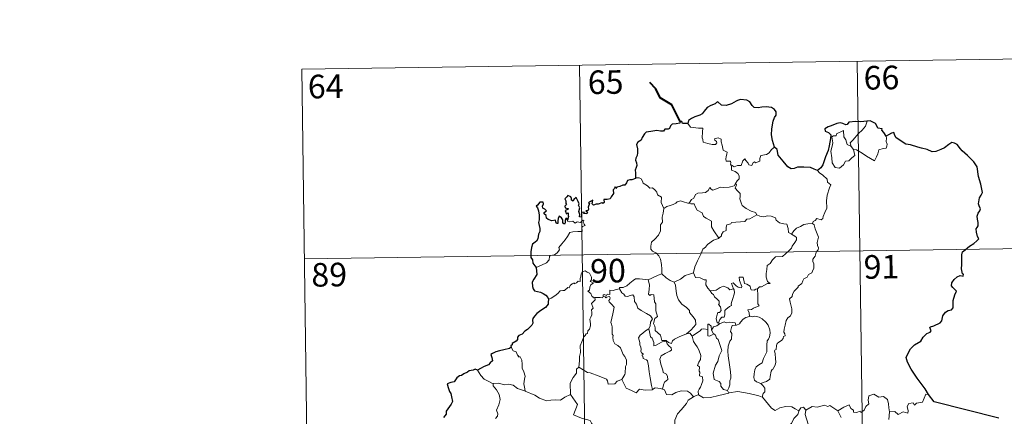
# Model space of a CAD drawing. Units: metres. Extents: x 596901 to 601398, y 696533 to 699566.
# Drawn here: x 597173 to 597486, y 698721 to 698847 of the extents above; entities that cross this region are included whole.
import ezdxf
from ezdxf.enums import TextEntityAlignment as Align

# ---------------------------------------------------------------- set-up
doc = ezdxf.new("R2010")
doc.units = ezdxf.units.M
doc.header["$MEASUREMENT"] = 0
doc.layers.add('Carátula', color=7, linetype='Continuous', lineweight=0)
doc.styles.add('Style-font002', font='font002.shx')

msp = doc.modelspace()

# ---------------------------------------------------------------- linework, layer by layer
at = {"layer": 'Carátula', "color": 7, "linetype": 'Continuous', "lineweight": 0}
for p, q in [((597263.05, 698831.677), (597527.864, 698835.45)), ((597351.318, 698832.934), (597354.751, 698592.026)), ((597439.593, 698834.191), (597443.025, 698593.281)), ((597263.05, 698831.677), (597266.479, 698590.767)), ((597263.905, 698771.451), (597616.993, 698776.479))]:
    msp.add_line(p, q, dxfattribs=at)
at = {"layer": 'Carátula', "color": 7, "linetype": 'Continuous', "lineweight": 40, "flags": 128}
msp.add_lwpolyline([(597383.369, 698815.037), (597380.641, 698820.306), (597377.027, 698822.559), (597375.612, 698825.479), (597373.683, 698827.444)], dxfattribs=at)
at = {"layer": 'Carátula', "color": 7, "linetype": 'Continuous', "lineweight": 30, "flags": 128}
for points in [[(597413.314, 698806.946), (597412.714, 698809.046), (597412.316, 698810.816), (597412.5, 698812.763), (597412.86, 698815.186), (597413.318, 698816.305), (597413.839, 698817.045), (597413.848, 698818.083), (597413.321, 698818.873), (597412.393, 698819.46), (597410.687, 698819.694), (597409.315, 698819.582), (597408.107, 698819.387), (597406.895, 698819.556), (597406.217, 698820.138), (597405.502, 698821.348), (597404.551, 698821.823), (597402.519, 698822.01), (597401.606, 698821.769), (597401.183, 698821.485), (597399.698, 698820.708), (597397.904, 698820.158), (597396.457, 698820.283), (597395.297, 698821.269), (597394.844, 698821.075), (597394.464, 698820.709), (597393.125, 698820.098), (597391.949, 698819.511), (597390.934, 698818.385), (597390.372, 698817.444), (597389.542, 698817.023), (597388.035, 698816.513), (597386.956, 698816.05), (597386.021, 698815.384), (597385.739, 698814.452)], [(597385.739, 698814.452), (597384.068, 698814.452), (597383.871, 698815.09), (597383.369, 698815.037), (597383.191, 698814.542), (597382.033, 698814.341), (597380.76, 698814.163), (597380.252, 698813.694), (597379.961, 698812.868), (597379.542, 698812.594), (597378.465, 698812.588), (597378.083, 698812.035), (597377.044, 698811.946), (597375.897, 698812.24), (597374.049, 698811.901), (597372.519, 698811.678), (597372.043, 698811.183), (597371.293, 698809.964), (597370.894, 698809.104), (597369.934, 698808.461), (597369.487, 698807.706), (597369.805, 698806.411), (597369.786, 698805.098), (597369.656, 698804.27), (597369.204, 698803.44), (597369.112, 698802.724), (597369.447, 698801.951), (597369.576, 698801.033), (597369.378, 698800.434), (597369.082, 698799.618), (597369.103, 698798.69), (597369.158, 698797.144)], [(597442.81, 698815.165), (597442.619, 698815.146), (597440.745, 698814.942), (597439.174, 698815.025), (597436.985, 698814.868), (597436.383, 698814.079), (597436.002, 698814.016), (597435.082, 698814.369), (597434.136, 698814.591), (597433.127, 698814.465), (597431.328, 698813.681), (597430.389, 698813.336), (597429.291, 698812.752), (597429.466, 698812.011), (597430.494, 698811.511), (597431.196, 698810.771), (597431.109, 698809.612), (597430.727, 698807.29), (597430.347, 698805.819), (597429.477, 698803.794), (597429.074, 698802.534), (597428.716, 698801.281), (597428.086, 698800.316), (597426.943, 698799.471)], [(597448.843, 698810.408), (597448.018, 698811.523), (597447.42, 698812.348), (597447.534, 698812.772), (597446.143, 698812.934), (597445.87, 698813.72), (597445.389, 698814.444), (597444.337, 698814.977), (597443.708, 698815.224), (597442.81, 698815.165)], [(597462.246, 698728.237), (597461.149, 698730.041), (597458.634, 698733.49), (597456.782, 698736.304), (597455.536, 698738.596), (597455.19, 698740.006), (597455.975, 698741.885), (597456.545, 698742.817), (597457.853, 698744.084), (597459.797, 698745.196), (597460.558, 698746.463), (597461.699, 698747.643), (597462.8, 698748.037), (597463.137, 698748.484), (597462.654, 698749.603), (597462.927, 698749.767), (597463.945, 698750.131), (597466.013, 698751.015), (597466.524, 698751.712), (597466.792, 698753.296), (597467.654, 698754.495), (597468.536, 698755.001), (597469.62, 698755.195), (597470.059, 698755.869), (597470.083, 698758.163), (597470.598, 698759.957), (597471.169, 698761.139), (597470.034, 698762.239), (597469.551, 698762.83), (597469.663, 698763.818), (597470.423, 698764.883), (597471.401, 698765.709), (597472.342, 698766.078), (597473.264, 698765.866), (597473.415, 698766.506), (597473.042, 698766.654), (597472.714, 698768.214), (597472.834, 698769.566), (597472.883, 698771.179), (597472.86, 698772.679), (597473.079, 698773.602), (597473.861, 698774.291), (597475.307, 698775.378), (597476.635, 698776.275), (597477.646, 698777.159), (597478.259, 698777.772), (597477.867, 698778.546), (597477.491, 698779.901), (597477.461, 698780.915), (597477.705, 698781.41), (597478.06, 698781.877), (597478.044, 698782.907), (597477.854, 698784.009), (597477.716, 698785.015), (597478.013, 698785.951), (597478.537, 698786.661), (597478.734, 698787.272), (597478.328, 698788.24), (597478.174, 698788.926), (597478.422, 698790.762), (597478.997, 698791.624), (597479.449, 698792.538), (597478.9, 698795.177), (597478.156, 698797.606), (597477.76, 698800.613), (597476.63, 698802.189), (597474.614, 698804.237), (597472.95, 698805.695), (597472.385, 698806.393), (597471.389, 698807.697), (597470.563, 698808.173), (597469.65, 698808.412), (597468.714, 698807.743), (597467.308, 698806.657), (597466.22, 698806.147), (597464.619, 698805.569), (597463.461, 698805.424), (597461.852, 698806.115), (597459.988, 698806.557), (597458.893, 698806.867), (597456.565, 698807.592), (597455.014, 698807.848), (597453.236, 698809.041), (597451.884, 698809.952), (597451.46, 698810.956), (597451.221, 698811.54), (597450.551, 698811.373), (597449.597, 698810.781), (597448.843, 698810.408)], [(597426.943, 698799.471), (597425.955, 698799.929), (597424.742, 698800.41), (597422.632, 698800.58), (597420.676, 698800.5), (597419.575, 698800.113), (597418.57, 698800.058), (597417.551, 698800.602), (597416.028, 698802.468), (597414.476, 698804.406), (597414.165, 698806.102), (597413.314, 698806.946)], [(597369.158, 698797.144), (597369.094, 698796.907), (597367.994, 698796.556), (597367.338, 698796.532), (597366.61, 698796.272), (597366.229, 698795.516), (597365.777, 698794.83), (597365.127, 698794.777), (597364.184, 698794.355), (597363.211, 698794.145), (597362.895, 698793.795), (597362.708, 698794.288), (597362.375, 698793.655), (597362.042, 698793.359), (597362.147, 698792.218), (597361.428, 698791.108), (597361.133, 698790.439), (597360.107, 698790.311), (597359.072, 698790.236), (597359.147, 698789.333), (597358.81, 698789.04), (597358.423, 698789.201), (597357.281, 698788.794), (597356.625, 698788.821), (597355.741, 698788.418), (597355.403, 698788.872), (597355.556, 698790.014), (597354.861, 698789.638), (597354.229, 698789.237), (597354.528, 698788.949), (597354.128, 698787.817), (597354.192, 698787.144), (597353.97, 698786.711), (597353.332, 698786.706), (597353.891, 698786.112), (597353.627, 698785.738), (597353.162, 698785.789), (597352.696, 698785.819), (597352.867, 698786.267), (597352.011, 698786.143), (597352.016, 698785.505), (597352.011, 698784.625), (597351.39, 698784.8), (597351.436, 698785.513), (597351.145, 698786.407), (597351.492, 698787.62), (597350.974, 698788.437), (597351.285, 698788.863), (597350.893, 698789.595), (597350.568, 698790.217), (597350.236, 698790.898), (597349.57, 698790.303), (597349.333, 698789.739), (597348.791, 698790.078), (597348.822, 698790.594), (597348.553, 698791.088), (597347.605, 698791.579), (597347.309, 698791.065), (597346.712, 698790.48), (597346.971, 698789.854), (597346.987, 698788.938), (597347.193, 698788.679), (597346.702, 698788.164), (597346.78, 698787.577), (597347.243, 698787.481), (597347.772, 698787.413), (597347.628, 698787.099), (597346.771, 698786.755)], [(597347.479, 698783.684), (597347.294, 698784.216), (597346.962, 698784.229), (597346.822, 698783.637), (597346.815, 698782.835), (597346.54, 698782.403), (597346.067, 698782.756), (597346.034, 698783.768), (597345.626, 698784.48), (597344.862, 698784.995), (597344.54, 698784.182), (597344.419, 698783.461), (597344.479, 698782.599), (597344.001, 698782.581), (597343.864, 698783.197), (597343.76, 698783.671), (597342.509, 698783.433), (597341.338, 698783.861), (597340.892, 698784.311), (597340.759, 698785.133), (597340.133, 698785.664), (597340.115, 698786.118), (597340.507, 698786.397), (597340.865, 698786.702), (597340.376, 698787.145), (597339.654, 698787.539), (597339.633, 698788.155), (597339.884, 698788.881), (597339.835, 698789.416), (597338.733, 698789.466), (597337.978, 698788.489), (597337.595, 698788.114), (597337.969, 698787.629), (597338.359, 698786.681), (597338.539, 698785.309), (597338.496, 698783.83), (597338.275, 698782.917), (597338.774, 698781.038), (597338.781, 698780.132), (597338.352, 698779.262), (597338.082, 698777.734), (597337.649, 698777), (597336.428, 698776.026), (597336.079, 698775.015), (597335.883, 698773.662), (597335.911, 698771.832), (597336.355, 698771.033), (597336.481, 698770.056), (597337.152, 698769.206), (597337.621, 698768.69)], [(597346.771, 698786.755), (597347.02, 698786.268), (597347.081, 698785.675), (597347.703, 698786.038), (597347.697, 698785.202), (597347.898, 698784.862), (597347.479, 698783.684)], [(597337.621, 698768.69), (597337.76, 698766.394), (597336.817, 698764.965), (597336.34, 698763.936), (597336.409, 698762.567), (597336.603, 698761.827), (597337.064, 698761.208), (597337.942, 698760.968), (597338.936, 698760.82), (597339.796, 698760.415), (597340.591, 698759.866), (597341.232, 698759.113), (597341.48, 698758.59)], [(597341.48, 698758.59), (597341.418, 698757.599), (597341.374, 698757.001), (597340.524, 698755.958), (597339.099, 698754.954), (597337.781, 698753.975), (597337.008, 698753.214), (597336.531, 698752.445), (597336.418, 698751.86), (597336.534, 698750.975), (597336.208, 698750.322), (597334.859, 698748.959), (597333.952, 698748.414), (597333.107, 698747.506), (597332.056, 698747.029), (597331.605, 698746.5), (597331.665, 698745.785), (597331.232, 698745.205), (597329.981, 698744.435), (597329.92, 698744.072), (597329.474, 698743.768), (597329.676, 698743.343)], [(597329.676, 698743.343), (597329.126, 698742.879), (597327.309, 698742.505), (597325.965, 698742.126), (597324.713, 698741.886), (597323.684, 698741.321), (597323.19, 698741.022), (597323.491, 698740.034), (597323.663, 698739.009), (597322.995, 698738.301), (597322.375, 698737.712), (597321.085, 698737.198), (597319.849, 698736.526), (597318.882, 698736.036)], [(597318.882, 698736.036), (597318.148, 698736.33), (597317.503, 698736.001), (597316.235, 698735.771), (597315.721, 698735.361), (597314.598, 698734.895), (597313.856, 698734.279), (597313.257, 698734.254), (597312.395, 698733.604), (597311.484, 698732.341), (597310.474, 698732.052), (597309.338, 698731.7), (597309.646, 698730.484), (597310.076, 698729.216), (597310.503, 698728.568), (597310.67, 698727.504), (597310.964, 698726.036), (597310.58, 698725.203), (597309.498, 698723.667), (597308.992, 698722.96), (597308.954, 698722.067), (597308.127, 698721.016)], [(597484.577, 698720.774), (597464.039, 698725.916), (597462.246, 698728.237)]]:
    msp.add_lwpolyline(points, dxfattribs=at)
at = {"layer": 'Carátula', "color": 7, "linetype": 'Continuous', "lineweight": 0, "flags": 128}
for points in [[(597385.739, 698814.452), (597386.617, 698813.289), (597389.205, 698812.945), (597390.552, 698812.947), (597390.423, 698811.785), (597390.374, 698809.894), (597390.567, 698809.282), (597390.682, 698808.486), (597392.096, 698808.05), (597393.467, 698807.78), (597394.531, 698807.749), (597395.009, 698808.288), (597394.858, 698808.689), (597394.344, 698809.152), (597394.198, 698809.574), (597395.408, 698809.915), (597396.382, 698809.449), (597396.36, 698808.573), (597396.669, 698807.563), (597397.036, 698805.902), (597398.228, 698805.319), (597398.15, 698804.672), (597397.907, 698803.93), (597397.833, 698803.081), (597397.95, 698802.433), (597399.35, 698802.447), (597399.472, 698801.914), (597399.374, 698801.539), (597399.689, 698800.977)], [(597437.648, 698807.113), (597437.365, 698808.289), (597438.201, 698809.165), (597440.066, 698811.231), (597441.156, 698812.297), (597442.196, 698813.524), (597442.81, 698815.165)], [(597438.397, 698806.143), (597438.816, 698804.279), (597437.862, 698803.541), (597436.981, 698802.537), (597435.881, 698802.417), (597435.278, 698801.274), (597434.014, 698800.268), (597432.567, 698800.482), (597431.605, 698801.886), (597431.503, 698803.535), (597431.24, 698805.605), (597431.661, 698807.233), (597431.821, 698808.242), (597431.531, 698810.204), (597432.089, 698810.522), (597432.947, 698810.504), (597433.011, 698811.095), (597435.238, 698812.243), (597435.311, 698810.232), (597435.992, 698809.215), (597436.453, 698807.722)], [(597448.843, 698810.408), (597448.863, 698809.757), (597448.81, 698808.692), (597449.169, 698807.855), (597448.993, 698807.26), (597448.805, 698806.617), (597447.806, 698806.493), (597446.471, 698806.06), (597446.121, 698804.809), (597445.725, 698803.819), (597445.079, 698802.52)], [(597436.453, 698807.722), (597437.547, 698807.243), (597437.648, 698807.113)], [(597437.648, 698807.113), (597438.397, 698806.143)], [(597413.314, 698806.946), (597412.385, 698806.179), (597411.638, 698805.092), (597410.757, 698804.545), (597408.946, 698804.242), (597408.634, 698803.321), (597408.607, 698802.443), (597407.243, 698801.927), (597406.976, 698802.277), (597406.512, 698801.971), (597406.099, 698801.019), (597405.153, 698801.279), (597404.964, 698801.827), (597404.21, 698802.682), (597403.863, 698803.209), (597403.712, 698802.957), (597403.225, 698802.578), (597402.713, 698801.083), (597401.561, 698801.066), (597400.5, 698800.625), (597399.812, 698801.039), (597399.689, 698800.977)], [(597445.079, 698802.52), (597442.6, 698804.021), (597441.127, 698804.986), (597439.33, 698806.054), (597438.397, 698806.143)], [(597399.689, 698800.977), (597399.638, 698799.547), (597400.85, 698799.146), (597401.654, 698798.501), (597402.113, 698797.744), (597402.082, 698796.883), (597401.498, 698796.171), (597400.965, 698795.323)], [(597426.943, 698799.471), (597427.574, 698798.694), (597428.659, 698797.962), (597430.002, 698796.677), (597430.166, 698795.805), (597431.183, 698794.919), (597430.788, 698793.994), (597430.105, 698791.682), (597429.893, 698789.814), (597429.989, 698787.546), (597429.327, 698786.13), (597428.788, 698784.864), (597428.674, 698784.206), (597428.141, 698783.759), (597426.809, 698784.184), (597426.226, 698783.538), (597425.603, 698783.217), (597425.446, 698782.684)], [(597369.158, 698797.144), (597370.328, 698797.189), (597370.933, 698796.88), (597371.381, 698796.096), (597371.588, 698795.405), (597372.961, 698794.56), (597373.7, 698793.889), (597374.557, 698793.969), (597375.392, 698793.203), (597375.969, 698792.573), (597376.165, 698791.774), (597377.406, 698790.983), (597377.317, 698789.304), (597378.097, 698787.431)], [(597386.167, 698789.052), (597386.987, 698790.28), (597387.723, 698790.692), (597388.232, 698791.859), (597389.002, 698792.31), (597390.381, 698792.376), (597391.425, 698792.435), (597392.214, 698793.102), (597392.742, 698794.12), (597393.154, 698793.566), (597393.739, 698793.202), (597395.169, 698793.802), (597396.067, 698794.207), (597397.243, 698794.106), (597398.875, 698794.173), (597400.451, 698794.588), (597400.965, 698795.323)], [(597400.965, 698795.323), (597401.239, 698794.911), (597400.794, 698793.902), (597401.636, 698792.892), (597402.431, 698792.124), (597402.378, 698791.165), (597402.301, 698790.462), (597402.697, 698789.221), (597403.051, 698788.354), (597404.317, 698787.43), (597405.867, 698786.54), (597407.228, 698786.161), (597407.731, 698785.42)], [(597378.097, 698787.431), (597379.064, 698788.068), (597380.177, 698788.316), (597381.082, 698788.665), (597381.968, 698789.078), (597382.358, 698789.478), (597383.401, 698789.808), (597384.388, 698789.498), (597385.735, 698789.136), (597386.167, 698789.052)], [(597386.167, 698789.052), (597386.746, 698788.914), (597387.828, 698788.887), (597388.142, 698788.088), (597388.705, 698786.848), (597390.366, 698786.013), (597390.74, 698784.838), (597391.568, 698784.308), (597393.343, 698783.367), (597393.286, 698782.35), (597393.263, 698781.622), (597394.074, 698780.331), (597395.628, 698777.949)], [(597378.097, 698787.431), (597377.95, 698785.878), (597377.577, 698784.683), (597377.694, 698783.034), (597377.118, 698782.17), (597377.057, 698780.321), (597376.47, 698778.949), (597375.328, 698777.694), (597374.265, 698776.747), (597373.986, 698775.459), (597374.042, 698774.51), (597374.545, 698773.809), (597375.768, 698773.216), (597376.572, 698772.349), (597377.056, 698771.3), (597377.429, 698769.619), (597377.549, 698768.087), (597377.532, 698766.672)], [(597407.731, 698785.42), (597405.508, 698784.077), (597404.504, 698784.044), (597403.904, 698783.236), (597399.698, 698782.94), (597399.428, 698782.534), (597398.209, 698782.2), (597397.959, 698781.419), (597397.923, 698780.388), (597397.017, 698779.939), (597396.512, 698779.126), (597396.438, 698778.711), (597395.628, 698777.949)], [(597407.731, 698785.42), (597407.75, 698785.379), (597408.631, 698784.939), (597409.882, 698784.775), (597411.074, 698785.088), (597412.226, 698784.932), (597413.583, 698784.394), (597413.884, 698783.65), (597414.944, 698782.813), (597416.322, 698782.576), (597417.205, 698782.371), (597417.682, 698781.044), (597417.718, 698779.748), (597418.756, 698779.243)], [(597337.621, 698768.69), (597339.213, 698769.395), (597340.846, 698770.12), (597341.712, 698771.099), (597341.799, 698772.134), (597342.058, 698772.488), (597343.425, 698772.661), (597344.224, 698773.335), (597344.942, 698774.265), (597344.796, 698774.993), (597345.729, 698776.149), (597346.768, 698777.408), (597347.544, 698778.457), (597348.304, 698779.78), (597349.176, 698780.01), (597350.837, 698780.08), (597352.141, 698780.14), (597352.155, 698780.469), (597352.132, 698781.194), (597352.341, 698781.697), (597353.194, 698781.981), (597352.847, 698782.425), (597352.52, 698783.034), (597352.715, 698783.509), (597352.379, 698783.652), (597351.94, 698783.244), (597351.617, 698782.949), (597350.639, 698783.199), (597349.922, 698782.699), (597349.269, 698783.338), (597348.315, 698783.146), (597347.555, 698783.381), (597347.479, 698783.684)], [(597425.446, 698782.684), (597425.884, 698782.197), (597426.206, 698780.927), (597427.266, 698778.306), (597426.833, 698776.572), (597427.029, 698775.682), (597427.286, 698774.862), (597427.15, 698774.248), (597426.608, 698773.494), (597426.269, 698772.269), (597425.496, 698771.302), (597425.507, 698770.526), (597425.841, 698769.763), (597425.803, 698768.41), (597425.366, 698767.478), (597425.152, 698766.935), (597424.105, 698766.456), (597423.689, 698765.592), (597422.626, 698765.092), (597422.352, 698764.396), (597422.048, 698763.536), (597420.8, 698762.756), (597420.808, 698762.342), (597419.516, 698761.084), (597419.07, 698760.185), (597418.903, 698759.383), (597418.066, 698758.633), (597418.298, 698757.666), (597418.863, 698755.556), (597418.84, 698754.239), (597418.38, 698753.307), (597417.547, 698752.659), (597417.068, 698751.826), (597416.731, 698750.337), (597416.385, 698749.094), (597416.317, 698748.141), (597416.548, 698747.544), (597416.738, 698746.925), (597416.194, 698746.755), (597416.072, 698746.109), (597415.551, 698745.446), (597414.716, 698744.952), (597414.138, 698744.515), (597413.954, 698743.901), (597413.857, 698742.569), (597413.393, 698742.419), (597413.314, 698742.18), (597413.511, 698741.226), (597413.632, 698739.666), (597413.736, 698738.557), (597413.533, 698737.596)], [(597418.756, 698779.243), (597419.486, 698780.275), (597420.329, 698781.185), (597421.586, 698781.679), (597422.642, 698782.338), (597423.901, 698782.538), (597425.446, 698782.684)], [(597418.756, 698779.243), (597419.771, 698778.593), (597420.31, 698778.193), (597420.329, 698777.435), (597419.794, 698776.571), (597418.984, 698775.47), (597418.681, 698774.821), (597417.729, 698773.854), (597415.91, 698772.168), (597413.639, 698772.041), (597412.647, 698771.099), (597411.896, 698769.892), (597410.997, 698769.273), (597410.846, 698768.011), (597410.715, 698766.713), (597410.642, 698765.538), (597411.119, 698764.151), (597411.908, 698763.542), (597411.066, 698763.526), (597409.15, 698762.448), (597408.554, 698762.508), (597407.901, 698761.862)], [(597395.628, 698777.949), (597395.523, 698777.854), (597393.947, 698777.363), (597392.003, 698775.951), (597391.432, 698775.085), (597390.503, 698774.45), (597389.987, 698773.054), (597388.865, 698770.78), (597387.948, 698768.851), (597387.521, 698767.037), (597387.556, 698766.973)], [(597356.229, 698759.108), (597356.151, 698759.109), (597355.762, 698759.014), (597355.604, 698759.366), (597355.229, 698759.512), (597354.949, 698760.386), (597354.037, 698761.151), (597354.538, 698761.453), (597354.613, 698762.39), (597354.951, 698763.103), (597355.823, 698763.747), (597354.773, 698764.154), (597355.117, 698764.755), (597355.201, 698765.586), (597354.539, 698766.863), (597353.777, 698767.2), (597353.139, 698767.583), (597352.163, 698767.245), (597351.891, 698766.611), (597351.805, 698765.652), (597351.58, 698765.145), (597351.56, 698764.182), (597350.967, 698764.262), (597350.391, 698763.76), (597349.69, 698763.436), (597349.682, 698763.75), (597348.993, 698763.426), (597348.344, 698762.916), (597348.013, 698762.184), (597347.655, 698762.295), (597346.59, 698761.373), (597346.07, 698761.332), (597345.183, 698761.271), (597344.413, 698760.374), (597343.457, 698759.599), (597342.305, 698758.928), (597341.48, 698758.59)], [(597373.198, 698764.729), (597373.193, 698764.745), (597374.317, 698765.303), (597376.372, 698766.23), (597377.532, 698766.672)], [(597377.532, 698766.672), (597378.906, 698765.38), (597380.145, 698764.519), (597381.461, 698763.934)], [(597387.556, 698766.973), (597386.311, 698766.519), (597384.912, 698766.056), (597383.489, 698764.945), (597381.461, 698763.934)], [(597387.556, 698766.973), (597388.185, 698765.5), (597389.67, 698765.335), (597390.914, 698764.739), (597391.569, 698764.7), (597391.542, 698763.12), (597392.119, 698762.1), (597392.874, 698761.198)], [(597364.021, 698761.844), (597364.037, 698762.248), (597365.184, 698762.272), (597366.342, 698762.779), (597367.297, 698763.718), (597368.372, 698764.484), (597369.16, 698765.005), (597370.402, 698765.027), (597373.198, 698764.729), (597373.193, 698764.745)], [(597385.347, 698747.528), (597383.023, 698746.621), (597381.508, 698745.817), (597380.856, 698745.37), (597380.611, 698744.49), (597379.657, 698744.833), (597378.842, 698745.415), (597377.503, 698745.396), (597377.106, 698747.162), (597375.432, 698748.609), (597375.399, 698749.36), (597375.241, 698749.988), (597374.84, 698750.869), (597375.319, 698752.396), (597376.1, 698753.101), (597375.554, 698754.845), (597375.571, 698757.104), (597375.197, 698757.744), (597375.004, 698759.904), (597374.168, 698760.034), (597373.657, 698759.749), (597373.257, 698760.179), (597373.519, 698761.659), (597373.548, 698763.187), (597373.193, 698764.745)], [(597381.461, 698763.934), (597381.901, 698762.982), (597382.09, 698761.087), (597382.274, 698759.693), (597382.833, 698758.355), (597383.886, 698756.964), (597385.299, 698755.914), (597386.32, 698755.024), (597386.29, 698754.344), (597386.973, 698753.574), (597387.827, 698752.578), (597388.247, 698751.898), (597388.282, 698750.542), (597387.521, 698749.641), (597386.865, 698748.884), (597385.347, 698747.528)], [(597407.901, 698761.862), (597407.37, 698761.737), (597406.82, 698761.421), (597405.895, 698761.512), (597405.739, 698762.12), (597405.634, 698762.706), (597404.483, 698763.398), (597403.806, 698763.544), (597403.384, 698765.565), (597402.1, 698765.532), (597402.235, 698764.466), (597402.983, 698762.556), (597402.782, 698762.178), (597401.745, 698762.411), (597401.086, 698762.769), (597400.18, 698763.823), (597399.69, 698763.558), (597400.329, 698761.867)], [(597364.021, 698761.844), (597362.968, 698761.603), (597362.093, 698761.33), (597361.035, 698761.431), (597361.006, 698760.041), (597360.183, 698760.215), (597359.959, 698759.774), (597359.198, 698760.079), (597358.886, 698759.948), (597358.905, 698759.473), (597358.901, 698759.458)], [(597373.361, 698749.149), (597373.787, 698750.083), (597373.921, 698751.242), (597374.552, 698752.373), (597373.883, 698753.233), (597372.606, 698754.033), (597370.928, 698754.931), (597369.859, 698755.684), (597369.453, 698757.028), (597368.851, 698757.826), (597368.699, 698759.296), (597368.255, 698759.998), (597367.428, 698759.77), (597366.609, 698759.42), (597365.86, 698759.538), (597365.41, 698760.145), (597364.811, 698760.551), (597364.021, 698761.844)], [(597392.874, 698761.198), (597394.795, 698761.402), (597396.081, 698762.338), (597397.122, 698762.721), (597398.434, 698762.136), (597399.168, 698761.55), (597400.329, 698761.867)], [(597392.874, 698761.198), (597393.373, 698760.381), (597393.933, 698760.029), (597394.242, 698759.338), (597395.124, 698758.626), (597395.765, 698757.951), (597395.686, 698757.14), (597395.566, 698756.862), (597396.152, 698756.111), (597396.359, 698754.957), (597395.814, 698754.358), (597395.279, 698754.322), (597394.942, 698753.267), (597394.751, 698752.462), (597395.078, 698751.081), (597395.565, 698751.094)], [(597400.329, 698761.867), (597400.446, 698761.536), (597400.554, 698760.582), (597400.4, 698759.819), (597400.091, 698758.771), (597399.785, 698757.86), (597399.523, 698757.143), (597399.659, 698756.571), (597398.995, 698756.199), (597397.807, 698755.308), (597397.541, 698755.002), (597397.538, 698753.57), (597397.332, 698752.885), (597396.623, 698752.875), (597395.913, 698752.089), (597395.565, 698751.094)], [(597407.901, 698761.862), (597407.992, 698759.786), (597407.993, 698758.199), (597407.971, 698757.065), (597408.467, 698756.444), (597406.692, 698755.673), (597406.022, 698755.291), (597404.846, 698755.228), (597405.259, 698754.202), (597405.372, 698753.028)], [(597351.136, 698736.998), (597351.312, 698738.984), (597351.298, 698740.316), (597351.653, 698741.593), (597351.59, 698743.781), (597352.135, 698745.035), (597352.689, 698746.637), (597353.153, 698747.053), (597353.414, 698747.587), (597353.898, 698747.65), (597353.993, 698748.539), (597354.54, 698749.071), (597354.862, 698750.072), (597354.885, 698750.722), (597354.604, 698752.175), (597354.909, 698752.841), (597355.313, 698753.641), (597355.285, 698754.382), (597355.193, 698755.237), (597355.678, 698755.746), (597355.203, 698757.206), (597356.348, 698758.316), (597356.229, 698759.108)], [(597358.901, 698759.458), (597358.657, 698759.031), (597357.949, 698759.085), (597356.585, 698759.069), (597356.229, 698759.108)], [(597358.901, 698759.458), (597359.495, 698759.293), (597359.703, 698758.966), (597359.953, 698759.209), (597360.858, 698759.392), (597361.119, 698759.044), (597360.944, 698758.611), (597360.68, 698758.196), (597360.823, 698757.68), (597361.66, 698756.885), (597362.342, 698756.057), (597361.975, 698753.968), (597361.28, 698751.206), (597361.499, 698750.605), (597361.674, 698749.807), (597361.777, 698747.406), (597362.053, 698746.986), (597361.912, 698746.55), (597362.056, 698745.394), (597362.537, 698744.429), (597363.492, 698743.828), (597364.35, 698743.062), (597364.772, 698742.032), (597365.178, 698740.994), (597365.771, 698740.374), (597366.243, 698739.147), (597366.238, 698737.793), (597366.013, 698737.197), (597365.823, 698735.089), (597365.717, 698734.607), (597364.793, 698733.046)], [(597395.825, 698750.749), (597394.942, 698750.075), (597393.931, 698749.772), (597393.273, 698748.727)], [(597395.565, 698751.094), (597395.825, 698750.749)], [(597395.825, 698750.749), (597397.276, 698751.344), (597397.991, 698751.052), (597399.087, 698751.284), (597400.82, 698751.069), (597400.995, 698750.305)], [(597405.372, 698753.028), (597404.163, 698752.778), (597403.31, 698752.244), (597402.481, 698751.292), (597402.154, 698750.751), (597401.244, 698750.332), (597400.995, 698750.305)], [(597405.372, 698753.028), (597405.754, 698753.219), (597406.201, 698752.939), (597407.084, 698753.136), (597408.439, 698752.901), (597409.44, 698752.343), (597410.557, 698751.289), (597411.316, 698750.268), (597411.787, 698748.824), (597411.962, 698747.821), (597411.741, 698746.576), (597411.428, 698745.853), (597411.019, 698745.339), (597410.919, 698743.95), (597410.842, 698743.214), (597410.854, 698741.838), (597410.263, 698740.524), (597409.815, 698739.697), (597409.386, 698738.293), (597408.36, 698737.747), (597407.486, 698737.112), (597407.033, 698736.075), (597406.813, 698734.882), (597406.725, 698733.721), (597407.005, 698732.789), (597407.634, 698732.3), (597408.921, 698731.758)], [(597373.361, 698749.149), (597372.336, 698748.551), (597371.446, 698747.782), (597370.623, 698747.182), (597370.144, 698746.335), (597370.511, 698744.836), (597370.505, 698744.012), (597370.795, 698743.336), (597370.943, 698742.534), (597370.83, 698742.035), (597371.075, 698741.496), (597371.536, 698741.233), (597371.589, 698741.005), (597371.215, 698740.856), (597371.216, 698740.562), (597371.442, 698740.411), (597371.6, 698739.737), (597372.602, 698739.272), (597373.004, 698738.949), (597373.311, 698737.399), (597373.516, 698735.522), (597373.788, 698733.562), (597374.186, 698731.143), (597374.555, 698729.814)], [(597377.729, 698729.988), (597378.022, 698731.386), (597378.353, 698732.209), (597379.44, 698733.064), (597379.296, 698733.954), (597379.025, 698734.695), (597377.942, 698735.229), (597377.787, 698736.035), (597377.22, 698737.909), (597376.855, 698739.47), (597377.268, 698740.594), (597378.533, 698741.338), (597380.075, 698742.044), (597380.556, 698742.353), (597380.448, 698743.142), (597379.701, 698743.775), (597379.154, 698744.403), (597378.846, 698745.179), (597377.592, 698745.011), (597376.403, 698744.39), (597375.471, 698743.839), (597374.932, 698743.783), (597374.939, 698744.775), (597374.414, 698746.188), (597373.929, 698746.597), (597373.546, 698748.212), (597373.357, 698749.143), (597373.361, 698749.149)], [(597385.347, 698747.528), (597386.4, 698747.797), (597387.151, 698746.849)], [(597392.078, 698748.902), (597390.751, 698749.107), (597390.113, 698749.068), (597389.698, 698748.486), (597388.496, 698747.769), (597387.151, 698746.849)], [(597393.273, 698748.727), (597393.221, 698750.002), (597392.463, 698750.589), (597392.106, 698750.65), (597392.078, 698748.902)], [(597392.078, 698748.902), (597392.081, 698748.844), (597392.131, 698746.92), (597392.628, 698746.845), (597393.274, 698747.173), (597394.02, 698747.507)], [(597393.273, 698748.727), (597393.972, 698747.541), (597394.02, 698747.507)], [(597400.995, 698750.305), (597399.858, 698750.165), (597399.67, 698749.612), (597399.359, 698748.307), (597399.78, 698747.639), (597399.683, 698745.828), (597399.166, 698745.26), (597398.635, 698743.671), (597398.494, 698742.052), (597398.572, 698740.589), (597399.053, 698737.704), (597399.284, 698735.483), (597399.414, 698734.071), (597399.472, 698733.51), (597399.126, 698732.585), (597399.148, 698731.309), (597398.845, 698730.442), (597398.354, 698729.507)], [(597387.151, 698746.849), (597387.558, 698745.075), (597388.191, 698744.176), (597388.777, 698743.42), (597389.305, 698742.456), (597389.919, 698740.662), (597389.779, 698739.428), (597389.236, 698738.546), (597388.894, 698737.519), (597389.466, 698737.045), (597389.402, 698735.74), (597389.618, 698735.351), (597389.449, 698734.229), (597390.411, 698733.889), (597390.489, 698732.61), (597390.143, 698731.41), (597389.845, 698730.602), (597389.385, 698729.988), (597389.1, 698729.329), (597389.185, 698728.135)], [(597394.02, 698747.507), (597394.554, 698747.149), (597394.885, 698746.186), (597395.442, 698745.763), (597396.298, 698743.221), (597396.542, 698742.237), (597395.725, 698740.603), (597395.267, 698738.782), (597394.596, 698737.651), (597393.855, 698735.008), (597394.154, 698733.01), (597395.783, 698732.419), (597396.208, 698731.793), (597396.287, 698730.874), (597397.107, 698729.835), (597398.354, 698729.507)], [(597329.676, 698743.343), (597330.219, 698742.144), (597331.193, 698741.836), (597331.594, 698740.794), (597331.954, 698740.589), (597331.874, 698740.282), (597332.45, 698740.242), (597333.005, 698739.192), (597333.156, 698737.904), (597333.156, 698736.666), (597333.614, 698735.492), (597334.027, 698734.09), (597333.876, 698733.191), (597333.644, 698731.628), (597333.925, 698730.098), (597334.038, 698729.361)], [(597323.879, 698731.699), (597322.567, 698732.368), (597320.996, 698733.112), (597319.96, 698734.333), (597318.882, 698736.036)], [(597351.136, 698736.998), (597350.429, 698736.361), (597350.349, 698735.032), (597349.298, 698733.673), (597348.399, 698731.902), (597348.488, 698728.261)], [(597364.793, 698733.046), (597363.35, 698732.511), (597362.614, 698731.709), (597360.457, 698731.602), (597360.253, 698732.645), (597359.9, 698733.196), (597357.592, 698734.055), (597354.754, 698735.169), (597353.916, 698735.275), (597351.136, 698736.998)], [(597413.533, 698737.596), (597412.642, 698736.143), (597412.554, 698736.252), (597412.304, 698735.66), (597411.976, 698734.004), (597411.827, 698733.129), (597410.799, 698732.437), (597409.757, 698732.092), (597408.921, 698731.758)], [(597374.555, 698729.814), (597374.456, 698729.749), (597372.175, 698729.668), (597370.372, 698729.923), (597369.313, 698728.758), (597367.838, 698729.517), (597366.132, 698730.282), (597364.793, 698733.046)], [(597334.038, 698729.361), (597333.816, 698729.458), (597331.616, 698730.203), (597330.291, 698731.278), (597328.795, 698731.587), (597327.386, 698731.335), (597325.709, 698731.829), (597323.874, 698731.749), (597323.879, 698731.699)], [(597323.879, 698731.699), (597323.906, 698731.069), (597325.008, 698729.809), (597325.856, 698728.283), (597326.164, 698726.717), (597325.691, 698724.95), (597324.943, 698723.261), (597325.39, 698722.144), (597325.257, 698721.34), (597324.683, 698720.667)], [(597348.488, 698728.261), (597346.645, 698727.417), (597345.341, 698726.524), (597343.616, 698726.619), (597342.249, 698726.424), (597340.842, 698726.238), (597338.582, 698727.09), (597337.1, 698728.075), (597334.038, 698729.361)], [(597377.729, 698729.988), (597377.081, 698730.23), (597375.359, 698730.352), (597374.555, 698729.814)], [(597387.532, 698727.575), (597386.663, 698728.701), (597385.679, 698729.353), (597383.623, 698729.447), (597381.974, 698728.914), (597380.651, 698728.133), (597378.982, 698728.279), (597378.377, 698729.739), (597377.729, 698729.988)], [(597398.354, 698729.507), (597398.791, 698728.749)], [(597409.359, 698727.444), (597408.294, 698727.847), (597405.237, 698728.599), (597401.628, 698729.268), (597398.854, 698728.762), (597398.791, 698728.749)], [(597408.921, 698731.758), (597409.635, 698731.188), (597410.23, 698730.3), (597410.287, 698729.117), (597409.748, 698728.599), (597409.359, 698727.444)], [(597348.488, 698728.261), (597350.66, 698725.144), (597349.487, 698721.793), (597352.009, 698720.798), (597354.706, 698719.977), (597355.115, 698719.168), (597356.511, 698717.222), (597356.824, 698715.644), (597358.544, 698714.657), (597360.359, 698713.513), (597360.165, 698711.762), (597358.987, 698710.129), (597357.843, 698708.91), (597357.51, 698707.917), (597357.651, 698705.581), (597357.726, 698703.088), (597356.884, 698702.59)], [(597387.532, 698727.575), (597385.853, 698726.461), (597385.36, 698725.436), (597383.627, 698723.383), (597382.538, 698722.139), (597381.666, 698720.161), (597381.79, 698717.114), (597382.179, 698714.185), (597382.229, 698711.956), (597382.177, 698710.589), (597381.072, 698709.259), (597380.698, 698707.554), (597380.554, 698704.647), (597380.506, 698702.918), (597380.103, 698702.251), (597380.547, 698700.483)], [(597389.185, 698728.135), (597389.062, 698728.217), (597387.63, 698727.644), (597387.532, 698727.575)], [(597398.791, 698728.749), (597395.665, 698728.001), (597392.932, 698727.272), (597390.703, 698727.19), (597389.185, 698728.135)], [(597421.094, 698723.118), (597419.851, 698723.685), (597418.787, 698724.304), (597416.842, 698724.408), (597414.97, 698724.057), (597413.548, 698723.219), (597412.376, 698723.958), (597409.454, 698727.401), (597409.359, 698727.444)], [(597433.485, 698723.083), (597435.327, 698724.253), (597437.039, 698724.97), (597437.576, 698723.825), (597438.428, 698723.343), (597438.449, 698722.709), (597439.391, 698722.525), (597440.539, 698722.929), (597440.749, 698722.576), (597441.786, 698723.313), (597442.339, 698724.437), (597443.298, 698725.303), (597443.085, 698726.428), (597443.272, 698727.889), (597444.904, 698728.404), (597446.492, 698727.442), (597447.981, 698727.62), (597449.203, 698726.653), (597449.585, 698725.3), (597449.661, 698724.029), (597449.895, 698722.728)], [(597462.246, 698728.237), (597461.434, 698728.375), (597460.347, 698725.886), (597458.396, 698725.568), (597457.778, 698724.837), (597457.341, 698725.623), (597456.032, 698725.372), (597455.467, 698724.51), (597455.79, 698723.118), (597455.653, 698722.384), (597454.19, 698722.816), (597452.653, 698721.91), (597451.583, 698722.884), (597449.895, 698722.728)], [(597421.094, 698723.118), (597421.046, 698723.026), (597420.779, 698721.872), (597419.43, 698720.648), (597418.668, 698719.043), (597416.065, 698717.46), (597414.768, 698716.394), (597413.694, 698714.294), (597413.092, 698712.609), (597413.044, 698709.57), (597412.803, 698707.343), (597413.114, 698703.831)], [(597423.275, 698723.339), (597423.104, 698721.961), (597423.981, 698718.829), (597425.104, 698715.609), (597425.705, 698714.395), (597425.331, 698711.187), (597426.041, 698709.201), (597425.711, 698707.729), (597424.894, 698706.267), (597423.037, 698706.86), (597421.238, 698706.795), (597420.286, 698706.879), (597419.031, 698705.605), (597418.603, 698704.433), (597417.069, 698702.511), (597415.691, 698700.775), (597415.035, 698700.27), (597414.212, 698701.124), (597413.853, 698702.611), (597413.114, 698703.831)], [(597423.275, 698723.339), (597422.508, 698724.241), (597421.65, 698724.056), (597421.094, 698723.118)], [(597433.485, 698723.083), (597430.868, 698724.734), (597430.245, 698724.499), (597429.185, 698724.886), (597426.872, 698724.287), (597425.314, 698724.433), (597423.275, 698723.339)], [(597434.467, 698720.929), (597433.485, 698723.083)], [(597449.895, 698722.728), (597449.68, 698720.341)]]:
    msp.add_lwpolyline(points, dxfattribs=at)
at = {"layer": 'Carátula', "color": 7, "linetype": 'Continuous', "lineweight": 0}
msp.add_3dface([(596943.483, 696532.673), (601398.026, 696596.11), (601355.735, 699565.821), (596901.192, 699502.384)], dxfattribs=at)

# ---------------------------------------------------------------- texts
at = {"layer": 'Carátula', "color": 7, "linetype": 'Continuous', "lineweight": 25, "style": 'Style-font002'}
for s, p in [('66', (597447.316, 698828.992)), ('64', (597270.684, 698826.203)), ('65', (597359.647, 698827.57)), ('91', (597447.314, 698768.874)), ('89', (597271.795, 698766.363)), ('90', (597360.389, 698767.617))]:
    msp.add_text(s, height=7.4999, rotation=0.81588, dxfattribs=at).set_placement(p, align=Align.MIDDLE_CENTER)

doc.saveas('drawing.dxf')
